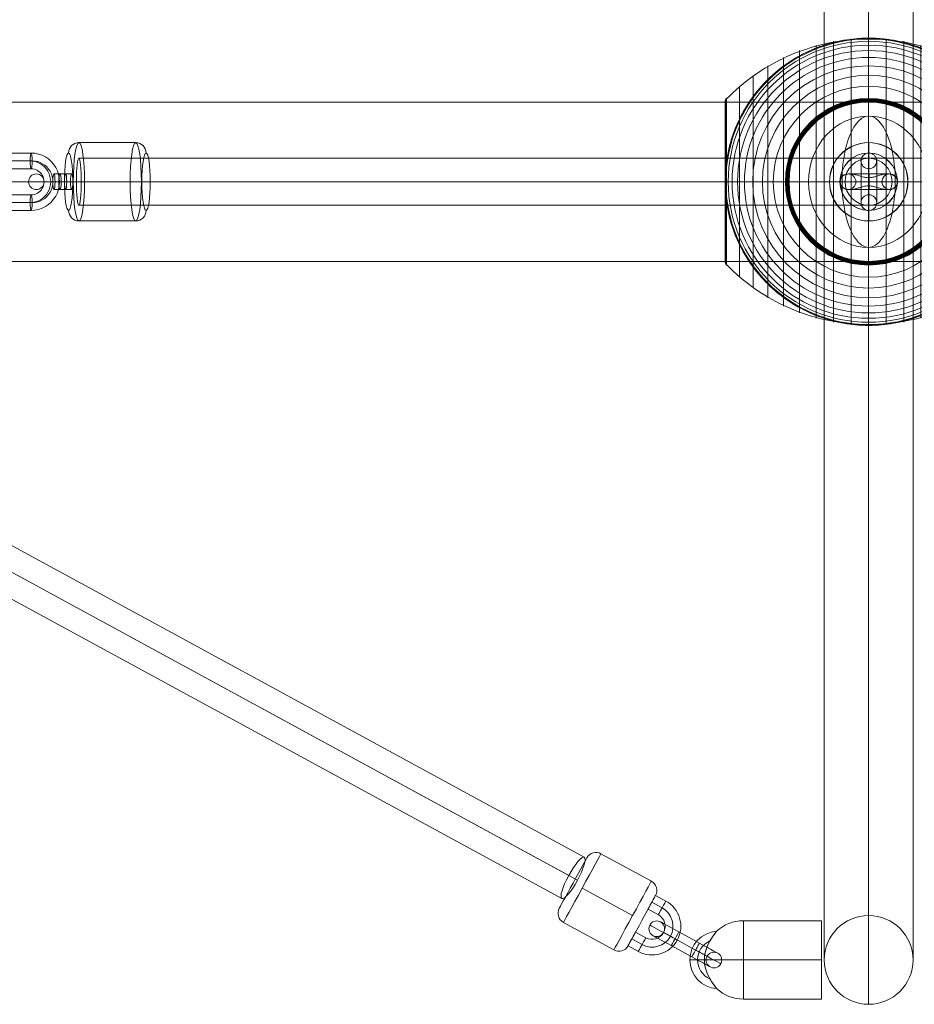
# Model space of a CAD drawing. Units: millimetres. Extents: x -8013 to 13612, y -3150 to 6575.
# Drawn here: x 5939 to 6282, y 4284 to 4661 of the extents above; entities that cross this region are included whole.
import ezdxf

# ---------------------------------------------------------------- set-up
doc = ezdxf.new("R2010")
doc.units = ezdxf.units.MM
doc.header["$MEASUREMENT"] = 0
for name, color, linetype, lineweight in [('Level 8', 7, 'Continuous', 0), ('orbit - Level 25', 253, 'Continuous', 0), ('orbit - Level 26', 253, 'Continuous', 0), ('orbit - Level 27', 253, 'Continuous', 0), ('orbit - Level 28', 7, 'Continuous', 0), ('orbit - Level 30', 7, 'Continuous', 0)]:
    doc.layers.add(name, color=color, linetype=linetype, lineweight=lineweight)

# ---------------------------------------------------------------- blocks, each defined once
blk = doc.blocks.new('From Smart Solid_767')
at = {"layer": 'orbit - Level 26', "color": 253}
for p, q in [((-3.01, 8), (-3.02, 8)), ((-0.01, 11), (-0.02, 11)), ((2.99, 8), (2.98, 8)), ((-0.01, 5), (-0.02, 5)), ((-0.01, -5), (0, -5)), ((-3.01, -8), (-3, -8)), ((-0.01, -11), (0, -11)), ((2.99, -8), (3, -8))]:
    blk.add_line(p, q, dxfattribs=at)
for centre in [(-0.02, 8), (-0.01, 8), (0, -8)]:
    blk.add_ellipse(centre, major_axis=(0.01, -3), ratio=0.999997, dxfattribs=at)
for centre, major_axis in [((-3, 0), (0.01, -8)), ((0, 0), (0.01, -11)), ((3, 0), (0.01, -8)), ((0, 0), (0, -5))]:
    blk.add_ellipse(centre, major_axis=major_axis, ratio=0.002546, start_param=0.000006, end_param=3.141599, dxfattribs=at)
at = {"layer": 'orbit - Level 26', "color": 253, "extrusion": (0, 0, -1)}
for centre in [(-0.01, -8), (0, -8)]:
    blk.add_ellipse(centre, major_axis=(-0.01, 3), ratio=0.999997, dxfattribs=at)
blk = doc.blocks.new('From Smart Solid_768')
at = {"layer": 'orbit - Level 26', "color": 253}
for p, q in [((-8.01, 3), (-7.99, 3)), ((5.01, 0), (4.99, 0)), ((8.01, 3.01), (7.99, 3.01)), ((11.01, 0.01), (10.99, 0.01)), ((-11.01, -0.01), (-10.99, -0.01)), ((-8.01, -3), (-7.99, -3)), ((-5.01, 0), (-4.99, 0)), ((8.01, -2.99), (7.99, -2.99))]:
    blk.add_line(p, q, dxfattribs=at)
at = {"layer": 'orbit - Level 26', "color": 253, "extrusion": (0, 0, -1)}
for centre, major_axis, ratio in [((-8.01, 0), (0.01, -3), 0.999997), ((-7.99, 0), (0.01, -3), 0.999997), ((-7.99, 0), (0.01, -3), 0.999997), ((-0.03, 0), (0, -3), 0.002537)]:
    blk.add_ellipse(centre, major_axis=major_axis, ratio=ratio, dxfattribs=at)
at = {"layer": 'orbit - Level 26', "color": 253}
for centre, major_axis, ratio in [((0.03, 0), (0, -3), 0.002537), ((7.99, 0.01), (0.01, -3), 0.999997), ((7.99, 0.01), (0.01, -3), 0.999997), ((8.01, 0.01), (0.01, -3), 0.999997)]:
    blk.add_ellipse(centre, major_axis=major_axis, ratio=ratio, dxfattribs=at)
blk = doc.blocks.new('From Smart Solid_769')
at = {"layer": 'orbit - Level 26', "color": 253}
for p, q in [((-3.01, 8), (-3.02, 8)), ((-0.01, 11), (-0.02, 11)), ((2.99, 8), (2.98, 8)), ((-0.01, 5), (-0.02, 5)), ((-0.01, -5), (0, -5)), ((-3.01, -8), (-3, -8)), ((-0.01, -11), (0, -11)), ((2.99, -8), (3, -8))]:
    blk.add_line(p, q, dxfattribs=at)
for centre in [(-0.02, 8), (-0.01, 8), (0, -8)]:
    blk.add_ellipse(centre, major_axis=(0.01, -3), ratio=0.999997, dxfattribs=at)
for centre, major_axis in [((-3, 0), (0.01, -8)), ((0, 0), (0.01, -11)), ((3, 0), (0.01, -8)), ((0, 0), (0, -5))]:
    blk.add_ellipse(centre, major_axis=major_axis, ratio=0.002546, start_param=0.000006, end_param=3.141599, dxfattribs=at)
at = {"layer": 'orbit - Level 26', "color": 253, "extrusion": (0, 0, -1)}
for centre in [(-0.01, -8), (0, -8)]:
    blk.add_ellipse(centre, major_axis=(-0.01, 3), ratio=0.999997, dxfattribs=at)
blk = doc.blocks.new('From Smart Solid_770')
at = {"layer": 'orbit - Level 26', "color": 253}
for p, q in [((-8.01, 3), (-7.99, 3)), ((5.01, 0), (4.99, 0)), ((8.01, 3.01), (7.99, 3.01)), ((11.01, 0.01), (10.99, 0.01)), ((-11.01, -0.01), (-10.99, -0.01)), ((-8.01, -3), (-7.99, -3)), ((-5.01, 0), (-4.99, 0)), ((8.01, -2.99), (7.99, -2.99))]:
    blk.add_line(p, q, dxfattribs=at)
at = {"layer": 'orbit - Level 26', "color": 253, "extrusion": (0, 0, -1)}
for centre, major_axis, ratio in [((-8.01, 0), (0.01, -3), 0.999997), ((-7.99, 0), (0.01, -3), 0.999997), ((-7.99, 0), (0.01, -3), 0.999997), ((-0.03, 0), (0, -3), 0.002537)]:
    blk.add_ellipse(centre, major_axis=major_axis, ratio=ratio, dxfattribs=at)
at = {"layer": 'orbit - Level 26', "color": 253}
for centre, major_axis, ratio in [((0.03, 0), (0, -3), 0.002537), ((7.99, 0.01), (0.01, -3), 0.999997), ((7.99, 0.01), (0.01, -3), 0.999997), ((8.01, 0.01), (0.01, -3), 0.999997)]:
    blk.add_ellipse(centre, major_axis=major_axis, ratio=ratio, dxfattribs=at)
blk = doc.blocks.new('From Smart Solid_787')
at = {"layer": 'orbit - Level 28', "color": 12, "linetype": 'Continuous', "lineweight": 13}
for p, q in [((241.22, 141.44), (-249.82, -125.63)), ((247.19, 134.45), (-247.19, -134.45)), ((243.84, 132.62), (-243.84, -132.62)), ((249.82, 125.63), (-241.22, -141.44))]:
    blk.add_line(p, q, dxfattribs=at)
at = {"layer": 'orbit - Level 28', "color": 12, "linetype": 'Continuous', "lineweight": 13, "extrusion": (0, 0, -1)}
blk.add_ellipse((245.52, 133.54), major_axis=(4.3, -7.91), ratio=0.212111, dxfattribs=at)
at = {"layer": 'orbit - Level 28', "color": 12, "linetype": 'Continuous', "lineweight": 13}
blk.add_ellipse((-245.52, -133.54), major_axis=(4.3, -7.91), ratio=0.212364, dxfattribs=at)
blk = doc.blocks.new('From Smart Solid_788')
at = {"layer": 'orbit - Level 28', "color": 12, "linetype": 'Continuous', "lineweight": 13}
for p, q in [((249.82, -125.63), (-241.22, 141.44)), ((247.19, -134.45), (-247.19, 134.45)), ((243.84, -132.62), (-243.84, 132.62)), ((241.22, -141.44), (-249.82, 125.63))]:
    blk.add_line(p, q, dxfattribs=at)
at = {"layer": 'orbit - Level 28', "color": 12, "linetype": 'Continuous', "lineweight": 13, "extrusion": (0, 0, -1)}
blk.add_ellipse((-245.52, 133.54), major_axis=(4.3, 7.91), ratio=0.212364, dxfattribs=at)
at = {"layer": 'orbit - Level 28', "color": 12, "linetype": 'Continuous', "lineweight": 13}
blk.add_ellipse((245.52, -133.54), major_axis=(4.3, 7.91), ratio=0.212111, dxfattribs=at)
blk = doc.blocks.new('From Smart Solid_789')
at = {"layer": 'orbit - Level 26', "color": 253}
for p, q in [((0.43, 11.41), (4.38, 9.25)), ((-1.01, 8.77), (2.94, 6.62)), ((-1.01, 8.77), (2.94, 6.62)), ((-2.44, 6.14), (1.51, 3.98)), ((-3.29, -4.79), (-7.24, -2.64)), ((-4.72, -7.43), (-8.67, -5.27)), ((-4.72, -7.43), (-8.67, -5.27)), ((-6.16, -10.06), (-10.11, -7.9))]:
    blk.add_line(p, q, dxfattribs=at)
at = {"layer": 'orbit - Level 26', "color": 253, "extrusion": (0, 0, -1)}
for radius in [11, 8, 8, 5]:
    blk.add_arc((0.89, -0.41), radius, 118.6317, 298.6317, dxfattribs=at)
for centre, major_axis, ratio in [((-1.01, 8.77), (-1.44, -2.63), 0.000138), ((2.94, 6.62), (-1.44, -2.63), 0.000138), ((6.13, -4.24), (2.63, -1.44), 0.000024)]:
    blk.add_ellipse(centre, major_axis=major_axis, ratio=ratio, dxfattribs=at)
at = {"layer": 'orbit - Level 26', "color": 253}
for centre in [(2.94, 6.62), (-8.67, -5.27), (-4.72, -7.43)]:
    blk.add_ellipse(centre, major_axis=(1.44, 2.63), ratio=0.000138, dxfattribs=at)
blk = doc.blocks.new('From Smart Solid_790')
at = {"layer": 'orbit - Level 26', "color": 253}
for p, q in [((-2.51, 4.79), (5.39, 0.48)), ((5.39, 0.48), (-2.51, 4.79)), ((-3.95, 2.16), (3.95, -2.16)), ((-3.95, 2.16), (3.95, -2.16)), ((3.95, -2.16), (-3.95, 2.16)), ((3.95, -2.16), (-3.95, 2.16)), ((-5.39, -0.48), (2.51, -4.79)), ((2.51, -4.79), (-5.39, -0.48))]:
    blk.add_line(p, q, dxfattribs=at)
blk.add_arc((-10.97, 5.99), 3, 0, 360, dxfattribs=at)
at = {"layer": 'orbit - Level 26', "color": 253, "extrusion": (0, 0, -1)}
blk.add_arc((-10.97, -5.99), 3, 0, 360, dxfattribs=at)
for centre, major_axis, start_param, end_param in [((-2.51, 4.79), (7.02, -3.83), 1.570926, 4.712518), ((-3.95, 2.16), (9.65, -5.27), 1.570926, 4.712518), ((-3.95, 2.16), (4.39, -2.4), 1.570926, 4.712518), ((-5.39, -0.48), (7.02, -3.83), 1.570926, 4.712518), ((5.39, 0.48), (7.02, -3.83), 4.712518, 7.854111), ((3.95, -2.16), (9.65, -5.27), 4.712518, 7.854111), ((3.95, -2.16), (4.39, -2.4), 4.712518, 7.854111), ((2.51, -4.79), (7.02, -3.83), 4.712518, 7.854111)]:
    blk.add_ellipse(centre, major_axis=major_axis, ratio=0.000033, start_param=start_param, end_param=end_param, dxfattribs=at)
for centre in [(-3.95, 2.16), (3.95, -2.16), (3.95, -2.16)]:
    blk.add_ellipse(centre, major_axis=(1.44, 2.63), ratio=0.000129, dxfattribs=at)
at = {"layer": 'orbit - Level 26', "color": 253}
for centre in [(-3.95, 2.16), (-3.95, 2.16), (3.95, -2.16)]:
    blk.add_ellipse(centre, major_axis=(1.44, 2.63), ratio=0.000129, dxfattribs=at)
blk = doc.blocks.new('From Smart Solid_794')
at = {"layer": 'orbit - Level 27', "color": 12, "linetype": 'Continuous', "lineweight": 13}
blk.add_arc((0, 0), 9, 0, 360, dxfattribs=at)
blk.add_arc((0, 0), 9, 0, 360, dxfattribs=at)
for p in [(0, 9), (-9, 0), (9, 0), (0, -9)]:
    blk.add_point(p, dxfattribs=at)
blk = doc.blocks.new('From Smart Solid_795')
at = {"layer": 'orbit - Level 25', "color": 156, "lineweight": 13}
for p, q in [((-1400, 30.5), (1400, 30.5)), ((-1400, 0), (1400, 0)), ((-1400, 0), (1400, 0)), ((-1400, -30.5), (1400, -30.5))]:
    blk.add_line(p, q, dxfattribs=at)
blk = doc.blocks.new('From Smart Solid_796')
at = {"layer": 'orbit - Level 26', "color": 253, "linetype": 'Continuous', "lineweight": 13}
for p, q in [((0.87, 0), (5.32, 0)), ((1.31, 3), (5.76, 3)), ((1.75, 0), (6.2, 0)), ((7.65, 0), (3.2, 0)), ((8.09, 3), (3.64, 3)), ((8.53, 0), (4.07, 0)), ((1.31, -3), (5.76, -3)), ((8.09, -3), (3.64, -3))]:
    blk.add_line(p, q, dxfattribs=at)
for centre, ratio in [((-5.44, 0), 0.989348), ((3.64, 0), 0.145569), ((8.09, 0), 0.145569)]:
    blk.add_ellipse(centre, major_axis=(0, 3), ratio=ratio, dxfattribs=at)
at = {"layer": 'orbit - Level 26', "color": 253, "linetype": 'Continuous', "lineweight": 13, "extrusion": (0, 0, -1)}
for centre in [(1.31, 0), (3.64, 0), (5.76, 0)]:
    blk.add_ellipse(centre, major_axis=(0, 3), ratio=0.145569, dxfattribs=at)
blk = doc.blocks.new('From Smart Solid_798')
at = {"layer": 'orbit - Level 26', "color": 253, "linetype": 'Continuous', "lineweight": 13}
for p, q in [((4.02, 8), (-4.89, 8)), ((4.45, 11), (-4.45, 11)), ((4.89, 8), (-4.02, 8)), ((4.45, 5), (-4.45, 5)), ((-15.37, 0), (-9.37, 0)), ((15.37, 0), (9.37, 0)), ((-4.45, -5), (4.45, -5)), ((-4.89, -8), (4.02, -8)), ((-4.45, -11), (4.45, -11)), ((-4.02, -8), (4.89, -8))]:
    blk.add_line(p, q, dxfattribs=at)
for centre, major_axis, start_param, end_param in [((-4.45, 0), (0, -11), 3.141592, 6.283185), ((-4.89, 0), (0, -8), 3.141592, 6.283185), ((-4.02, 0), (0, -8), 3.141592, 6.283185), ((4.02, 0), (0, -8), 6.283185, 9.424778), ((4.45, 0), (0, -11), 6.283185, 9.424778), ((4.89, 0), (0, -8), 6.283185, 9.424778), ((-4.45, 0), (0, -5), 3.141592, 6.283185), ((4.45, 0), (0, -5), 6.283185, 9.424778)]:
    blk.add_ellipse(centre, major_axis=major_axis, ratio=0.989348, start_param=start_param, end_param=end_param, dxfattribs=at)
for centre in [(-4.45, 8), (-4.45, 8), (4.45, 8)]:
    blk.add_ellipse(centre, major_axis=(0, -3), ratio=0.145569, dxfattribs=at)
at = {"layer": 'orbit - Level 26', "color": 253, "linetype": 'Continuous', "lineweight": 13, "extrusion": (0, 0, -1)}
for centre in [(-4.45, -8), (4.45, -8), (4.45, -8)]:
    blk.add_ellipse(centre, major_axis=(0, 3), ratio=0.145569, dxfattribs=at)
blk = doc.blocks.new('From Smart Solid_815')
at = {"layer": 'orbit - Level 30', "color": 12, "linetype": 'Continuous', "lineweight": 13}
for p, q in [((-495.81, 9), (496.74, 9)), ((-496.74, 0), (496.74, 0)), ((-494.87, 0), (496.74, 0)), ((-495.81, -9), (496.74, -9))]:
    blk.add_line(p, q, dxfattribs=at)
at = {"layer": 'orbit - Level 30', "color": 12, "linetype": 'Continuous', "lineweight": 13, "extrusion": (0, 0, -1)}
blk.add_ellipse((-495.81, 0), major_axis=(0, -9), ratio=0.103941, dxfattribs=at)
blk = doc.blocks.new('From Smart Solid_866')
at = {"layer": 'orbit - Level 25', "color": 156, "lineweight": 13}
for p, q in [((0, -315), (0, 315)), ((-17, -298), (-17, 298)), ((17, -298), (17, 298)), ((0, -281), (0, 281)), ((-17, 0), (17, 0)), ((17, 0), (-17, 0))]:
    blk.add_line(p, q, dxfattribs=at)
blk.add_arc((0, -298), 17, 0, 360, dxfattribs=at)
blk = doc.blocks.new('From Smart Solid_892')
at = {"layer": 'orbit - Level 26', "color": 253}
for p, q in [((0, 15), (0, 1.55)), ((-10.97, 0), (-15, 0)), ((10.97, 0), (-10.98, 0)), ((7.28, 3), (-7.28, 3)), ((0, 3), (0, -3)), ((15, 0), (10.95, 0)), ((7.27, -3), (-7.28, -3)), ((0, -1.54), (0, -15))]:
    blk.add_line(p, q, dxfattribs=at)
blk.add_arc((0, 0), 15, 0, 360, dxfattribs=at)
at = {"layer": 'orbit - Level 26', "color": 253, "extrusion": (0, 0, -1)}
blk.add_arc((0, 0), 15, 0, 360, dxfattribs=at)
at = {"layer": 'orbit - Level 26', "color": 253}
blk.add_open_spline([(10.14, 2.01), (10.5, 1.64), (10.79, 1.16), (11.03, 0.05), (10.98, -0.56), (10.33, -2.11), (9.42, -2.67), (6.56, -3.31), (4.49, -2.52), (1.22, -1.61), (0.05, -1.44), (-2.19, -1.81), (-3.27, -2.21), (-5.34, -2.79), (-6.37, -3.01), (-8.37, -2.99), (-9.36, -2.75), (-10.47, -1.69), (-10.77, -1.21), (-11.03, -0.11), (-10.98, 0.52), (-10.37, 2.07), (-9.44, 2.65), (-6.6, 3.31), (-4.49, 2.52), (-1.22, 1.61), (-0.04, 1.44), (2.23, 1.82), (3.3, 2.22), (5.4, 2.8), (6.43, 3.02), (8.43, 2.98), (9.41, 2.73), (10.14, 2.01)], degree=3, knots=[0, 0, 0, 0, 0.03125, 0.03125, 0.0625, 0.0625, 0.125, 0.125, 0.25, 0.25, 0.3125, 0.3125, 0.375, 0.375, 0.4375, 0.4375, 0.5, 0.5, 0.53125, 0.53125, 0.5625, 0.5625, 0.625, 0.625, 0.75, 0.75, 0.8125, 0.8125, 0.875, 0.875, 0.9375, 0.9375, 1, 1, 1, 1], dxfattribs=at)
for p in [(0, 15), (-15, 0), (15, 0), (0, -15)]:
    blk.add_point(p, dxfattribs=at)
blk = doc.blocks.new('From Smart Solid_895')
at = {"layer": 'orbit - Level 26', "color": 253}
for p, q in [((0, 1.54), (0, 15)), ((-10.97, 0), (-15, 0)), ((10.97, 0), (-10.98, 0)), ((7.27, 3), (-7.28, 3)), ((0, -3), (0, 3)), ((15, 0), (10.95, 0)), ((7.28, -3), (-7.28, -3)), ((0, -15), (0, -1.55))]:
    blk.add_line(p, q, dxfattribs=at)
at = {"layer": 'orbit - Level 26', "color": 253, "extrusion": (0, 0, -1)}
blk.add_arc((0, 0), 15, 0, 360, dxfattribs=at)
at = {"layer": 'orbit - Level 26', "color": 253}
blk.add_arc((0, 0), 15, 0, 360, dxfattribs=at)
blk.add_open_spline([(10.14, -2.01), (10.5, -1.64), (10.79, -1.16), (11.03, -0.05), (10.98, 0.56), (10.33, 2.11), (9.42, 2.67), (6.56, 3.31), (4.49, 2.52), (1.22, 1.61), (0.05, 1.44), (-2.19, 1.81), (-3.27, 2.21), (-5.34, 2.79), (-6.37, 3.01), (-8.37, 2.99), (-9.36, 2.75), (-10.47, 1.7), (-10.77, 1.21), (-11.03, 0.11), (-10.98, -0.51), (-10.37, -2.07), (-9.44, -2.65), (-6.6, -3.31), (-4.49, -2.52), (-1.22, -1.61), (-0.04, -1.44), (2.23, -1.82), (3.3, -2.22), (5.4, -2.8), (6.43, -3.02), (8.43, -2.98), (9.41, -2.73), (10.14, -2.01)], degree=3, knots=[0, 0, 0, 0, 0.03125, 0.03125, 0.0625, 0.0625, 0.125, 0.125, 0.25, 0.25, 0.3125, 0.3125, 0.375, 0.375, 0.4375, 0.4375, 0.5, 0.5, 0.53125, 0.53125, 0.5625, 0.5625, 0.625, 0.625, 0.75, 0.75, 0.8125, 0.8125, 0.875, 0.875, 0.9375, 0.9375, 1, 1, 1, 1], dxfattribs=at)
for p in [(0, 15), (-15, 0), (15, 0), (0, -15)]:
    blk.add_point(p, dxfattribs=at)
blk = doc.blocks.new('From Smart Solid_897')
at = {"layer": 'orbit - Level 26', "color": 253}
for p, q in [((-4.75, -15), (-4.75, 15)), ((25.25, 15), (-4.75, 15)), ((25.25, -15), (25.25, 15)), ((-25.25, 0), (-19.63, 0)), ((-19.67, 0), (-4.75, 0)), ((-4.75, 0), (-19.67, 0)), ((25.25, 0), (-4.75, 0)), ((25.25, 0), (-4.75, 0)), ((25.25, -15), (-4.75, -15))]:
    blk.add_line(p, q, dxfattribs=at)
for centre, radius, start, end in [((-4.75, 0), 15, 90, 133.1108), ((-14.25, 0), 11, 93.912, 266.1776), ((-14.25, 0), 8, 114.5513, 245.5902), ((-14.25, 0), 8, 114.609, 245.5521)]:
    blk.add_arc(centre, radius, start, end, dxfattribs=at)
at = {"layer": 'orbit - Level 26', "color": 253, "extrusion": (0, 0, -1)}
blk.add_arc((4.75, 0), 15, 270, 313.0219, dxfattribs=at)
at = {"layer": 'orbit - Level 26', "color": 253}
blk.add_open_spline([(-15.62, 10.14), (-15.35, 10.51), (-15.12, 10.79), (-14.93, 11.03), (-14.97, 10.98), (-15.48, 10.33), (-16.17, 9.42), (-18.03, 6.56), (-19.03, 4.49), (-19.66, 1.22), (-19.72, 0.05), (-19.52, -2.19), (-19.27, -3.27), (-18.53, -5.34), (-18.04, -6.37), (-16.89, -8.37), (-16.2, -9.36), (-15.38, -10.47), (-15.14, -10.77), (-14.93, -11.03), (-14.97, -10.98), (-15.45, -10.37), (-16.16, -9.44), (-18.01, -6.6), (-19.03, -4.49), (-19.66, -1.22), (-19.73, -0.04), (-19.52, 2.23), (-19.26, 3.3), (-18.51, 5.4), (-18.01, 6.43), (-16.85, 8.43), (-16.17, 9.41), (-15.62, 10.14)], degree=3, knots=[0, 0, 0, 0, 0.03125, 0.03125, 0.0625, 0.0625, 0.125, 0.125, 0.25, 0.25, 0.3125, 0.3125, 0.375, 0.375, 0.4375, 0.4375, 0.5, 0.5, 0.53125, 0.53125, 0.5625, 0.5625, 0.625, 0.625, 0.75, 0.75, 0.8125, 0.8125, 0.875, 0.875, 0.9375, 0.9375, 1, 1, 1, 1], dxfattribs=at)
blk = doc.blocks.new('From Smart Solid_898')
at = {"layer": 'orbit - Level 26', "color": 253}
for p, q in [((-0.04, 15), (0.02, 15)), ((14.97, 0.01), (15.03, 0.01)), ((-15.03, -0.01), (-14.97, -0.01)), ((-0.02, -15), (0.04, -15))]:
    blk.add_line(p, q, dxfattribs=at)
at = {"layer": 'orbit - Level 26', "color": 253, "extrusion": (0, 0, -1)}
for centre, major_axis in [((-0.03, 0), (0.05, -15)), ((0.04, 0), (-0.03, 11))]:
    blk.add_ellipse(centre, major_axis=major_axis, ratio=0.999997, dxfattribs=at)
at = {"layer": 'orbit - Level 26', "color": 253}
for centre, major_axis in [((0.03, 0), (-0.05, 15)), ((-0.04, 0), (0.03, -11))]:
    blk.add_ellipse(centre, major_axis=major_axis, ratio=0.999997, dxfattribs=at)
for centre, start_param, end_param in [((-0.03, 11), 3.141599, 4.712395), ((0.03, -11), 0.000006, 1.570803)]:
    blk.add_ellipse(centre, major_axis=(0, -4), ratio=0.002537, start_param=start_param, end_param=end_param, dxfattribs=at)
at = {"layer": 'orbit - Level 26', "color": 253, "extrusion": (0, 0, -1)}
for centre, start_param, end_param in [((0.02, 11), 3.141586, 4.712383), ((-0.02, -11), 6.283179, 7.853975)]:
    blk.add_ellipse(centre, major_axis=(0, -4), ratio=0.002537, start_param=start_param, end_param=end_param, dxfattribs=at)
blk = doc.blocks.new('From Smart Solid_899')
at = {"layer": 'orbit - Level 26', "color": 253}
for p, q in [((-0.04, 15), (0.02, 15)), ((14.97, 0.01), (15.03, 0.01)), ((-15.03, -0.01), (-14.97, -0.01)), ((-0.02, -15), (0.04, -15))]:
    blk.add_line(p, q, dxfattribs=at)
at = {"layer": 'orbit - Level 26', "color": 253, "extrusion": (0, 0, -1)}
for centre, major_axis in [((-0.03, 0), (0.05, -15)), ((0.04, 0), (-0.03, 11))]:
    blk.add_ellipse(centre, major_axis=major_axis, ratio=0.999997, dxfattribs=at)
at = {"layer": 'orbit - Level 26', "color": 253}
for centre, major_axis in [((0.03, 0), (-0.05, 15)), ((-0.04, 0), (0.03, -11))]:
    blk.add_ellipse(centre, major_axis=major_axis, ratio=0.999997, dxfattribs=at)
for centre, start_param, end_param in [((-0.03, 11), 3.141599, 4.712395), ((0.03, -11), 0.000006, 1.570803)]:
    blk.add_ellipse(centre, major_axis=(0, -4), ratio=0.002537, start_param=start_param, end_param=end_param, dxfattribs=at)
at = {"layer": 'orbit - Level 26', "color": 253, "extrusion": (0, 0, -1)}
for centre, start_param, end_param in [((0.02, 11), 3.141586, 4.712383), ((-0.02, -11), 6.283179, 7.853975)]:
    blk.add_ellipse(centre, major_axis=(0, -4), ratio=0.002537, start_param=start_param, end_param=end_param, dxfattribs=at)
blk = doc.blocks.new('From Smart Solid_906')
at = {"layer": 'orbit - Level 26', "color": 253}
for p, q in [((-2.47, 18.44), (16.84, 7.89)), ((-9.66, 5.27), (9.65, -5.27)), ((-9.65, 5.27), (9.66, -5.27)), ((-16.84, -7.89), (2.47, -18.44))]:
    blk.add_line(p, q, dxfattribs=at)
for centre, start, end in [((-4.38, 14.93), 61.3683, 151.3683), ((4.38, -14.93), 241.3683, 331.3683)]:
    blk.add_arc(centre, 4, start, end, dxfattribs=at)
at = {"layer": 'orbit - Level 26', "color": 253, "extrusion": (0, 0, -1)}
for centre, start, end in [((-14.93, 4.38), 118.6317, 208.6317), ((14.93, -4.38), 298.6317, 28.6317)]:
    blk.add_arc(centre, 4, start, end, dxfattribs=at)
at = {"layer": 'orbit - Level 26', "color": 253}
for centre, major_axis in [((-13.17, 7.19), (5.27, 9.65)), ((9.65, -5.27), (-7.19, -13.17))]:
    blk.add_ellipse(centre, major_axis=major_axis, ratio=0.00013, dxfattribs=at)
at = {"layer": 'orbit - Level 26', "color": 253, "extrusion": (0, 0, -1)}
for centre, major_axis in [((-9.66, 5.27), (7.19, 13.17)), ((13.17, -7.19), (-5.27, -9.65))]:
    blk.add_ellipse(centre, major_axis=major_axis, ratio=0.00013, dxfattribs=at)
blk = doc.blocks.new('From Smart Solid_908')
at = {"layer": 'orbit - Level 26', "color": 253, "linetype": 'Continuous', "lineweight": 13}
for p, q in [((10.88, 15), (-10.88, 15)), ((13.07, 0), (-8.7, 0)), ((8.7, 0), (-13.07, 0)), ((10.88, -15), (-10.88, -15))]:
    blk.add_line(p, q, dxfattribs=at)
for centre, major_axis, ratio, start_param, end_param in [((-10.88, 11), (0, 4), 0.989348, 6.283013, 7.853809), ((-9.28, 0), (4, 0), 0.000025, 1.424708, 2.995504), ((9.28, 0), (4, 0), 0.000025, 4.566301, 6.137097), ((10.88, -11), (0, 4), 0.989348, 3.14142, 4.712217)]:
    blk.add_ellipse(centre, major_axis=major_axis, ratio=ratio, start_param=start_param, end_param=end_param, dxfattribs=at)
at = {"layer": 'orbit - Level 26', "color": 253, "linetype": 'Continuous', "lineweight": 13, "extrusion": (0, 0, -1)}
for centre, major_axis in [((-10.88, 0), (0, 15)), ((14.84, 0), (0, -11))]:
    blk.add_ellipse(centre, major_axis=major_axis, ratio=0.145569, dxfattribs=at)
at = {"layer": 'orbit - Level 26', "color": 253, "linetype": 'Continuous', "lineweight": 13}
for centre, major_axis in [((10.88, 0), (0, 15)), ((-14.84, 0), (0, -11))]:
    blk.add_ellipse(centre, major_axis=major_axis, ratio=0.145569, dxfattribs=at)
at = {"layer": 'orbit - Level 26', "color": 253, "linetype": 'Continuous', "lineweight": 13, "extrusion": (0, 0, -1)}
for centre, major_axis, ratio, start_param, end_param in [((10.88, 11), (0, -4), 0.989348, 3.141765, 4.712561), ((-12.48, 0), (-4, 0), 0.000025, 4.858477, 6.429274), ((12.48, 0), (-4, 0), 0.000025, 1.716885, 3.287681), ((-10.88, -11), (0, -4), 0.989348, 0.000172, 1.570969)]:
    blk.add_ellipse(centre, major_axis=major_axis, ratio=ratio, start_param=start_param, end_param=end_param, dxfattribs=at)
blk = doc.blocks.new('From Smart Solid_912')
at = {"layer": 'orbit - Level 30', "color": 12, "linetype": 'Continuous', "lineweight": 13}
blk.add_arc((0, 0), 9, 0, 360, dxfattribs=at)
blk.add_arc((0, 0), 9, 0, 360, dxfattribs=at)
for p in [(0, 9), (-9, 0), (9, 0), (0, -9)]:
    blk.add_point(p, dxfattribs=at)
blk = doc.blocks.new('From Smart Solid_913')
at = {"layer": 'orbit - Level 26', "color": 253, "linetype": 'Continuous', "lineweight": 13}
for p, q in [((10.19, 0), (-25.16, 0)), ((-10.19, 0), (25.16, 0))]:
    blk.add_line(p, q, dxfattribs=at)
blk.add_ellipse((0, 0), major_axis=(0, 25.16), ratio=0.914321, dxfattribs=at)
at = {"layer": 'orbit - Level 26', "color": 253, "linetype": 'Continuous', "lineweight": 13, "extrusion": (0, 0, -1)}
blk.add_ellipse((0, 0), major_axis=(0, 25.16), ratio=0.40499, start_param=4.712389, end_param=7.853982, dxfattribs=at)
at = {"layer": 'orbit - Level 26', "color": 253, "linetype": 'Continuous', "lineweight": 13}
blk.add_ellipse((0, 0), major_axis=(0, -25.16), ratio=0.40499, start_param=4.712389, end_param=7.853982, dxfattribs=at)
blk = doc.blocks.new('From Smart Solid_915')
at = {"layer": 'orbit - Level 26', "color": 7, "lineweight": 13}
for p, q in [((-13.45, 53.79), (-13.45, -53.79)), ((-6.75, 54.69), (-6.75, -54.69)), ((0, 55), (0, -55)), ((6.75, 54.69), (6.75, -54.69)), ((13.45, 53.79), (13.45, -53.79)), ((-26.44, 50.22), (-26.44, -50.22)), ((-20.04, 52.3), (-20.04, -52.3)), ((20.04, 52.3), (20.04, -52.3)), ((26.44, 50.22), (26.44, -50.22)), ((-32.65, 47.58), (-32.65, -47.58)), ((32.65, 47.58), (32.65, -47.58)), ((-38.61, 44.4), (-38.61, -44.4)), ((38.61, 44.4), (38.61, -44.4)), ((-44.24, 40.72), (-44.24, -40.72)), ((44.24, 40.72), (44.24, -40.72)), ((-49.52, 36.54), (-49.52, -36.54)), ((49.52, 36.54), (49.52, -36.54)), ((-55, 30.57), (-55, -30.57)), ((-55, 30.57), (-55, 0)), ((-55, 30.56), (-55, 0)), ((-55, 30.55), (-55, 0)), ((-55, 30.54), (-55, 0)), ((-55, 30.53), (-55, -30.53)), ((-55, 30.52), (-55, -30.52)), ((-55, 30.51), (-55, -30.51)), ((-55, 30.5), (-55, -30.5)), ((-55, 30.5), (-55, -30.5)), ((-54.98, 30.74), (-54.98, 0)), ((-54.96, 30.9), (-54.96, 0)), ((-54.92, 31.07), (-54.92, 0)), ((-54.86, 31.22), (-54.86, 0)), ((-54.8, 31.37), (-54.8, 0)), ((-54.72, 31.52), (-54.72, 0)), ((-54.63, 31.66), (-54.63, 0)), ((-54.53, 31.79), (-54.53, 0)), ((-54.41, 31.91), (-54.41, -31.91)), ((54.41, 31.91), (54.41, -31.91)), ((54.53, 31.78), (54.53, 0)), ((54.64, 31.64), (54.64, 0)), ((54.73, 31.5), (54.73, 0)), ((54.81, 31.34), (54.81, 0)), ((54.88, 31.18), (54.88, 0)), ((54.93, 31.02), (54.93, 0)), ((54.97, 30.84), (54.97, 0)), ((54.99, 30.67), (54.99, 0)), ((55, 30.5), (55, -30.5)), ((-55, 0), (-55, -30.54)), ((-55, 0), (-55, -30.55)), ((-55, 0), (-55, -30.56)), ((-55, 0), (-55, -30.57)), ((-54.98, 0), (-54.98, -30.74)), ((-54.96, 0), (-54.96, -30.9)), ((-54.92, 0), (-54.92, -31.07)), ((-54.86, 0), (-54.86, -31.22)), ((-54.8, 0), (-54.8, -31.37)), ((-54.72, 0), (-54.72, -31.52)), ((-54.63, 0), (-54.63, -31.66)), ((-54.53, 0), (-54.53, -31.79)), ((54.53, 0), (54.53, -31.78)), ((54.64, 0), (54.64, -31.64)), ((54.73, 0), (54.73, -31.5)), ((54.81, 0), (54.81, -31.34)), ((54.88, 0), (54.88, -31.18)), ((54.93, 0), (54.93, -31.02)), ((54.97, 0), (54.97, -30.84)), ((54.99, 0), (54.99, -30.67))]:
    blk.add_line(p, q, dxfattribs=at)
at = {"layer": 'orbit - Level 26', "color": 7, "lineweight": 13, "extrusion": (0, 0, -1)}
for radius, start, end in [(54.7, 0, 360), (53.8, 0, 360), (55, 89.3623, 90.6377), (52.3, 0, 360), (50.22, 0, 360), (47.59, 0, 360), (44.42, 0, 360), (40.72, 0, 360), (36.54, 0, 360), (31.91, 0, 360), (31.78, 0, 360), (31.64, 0, 360), (31.5, 0, 360), (31.34, 0, 360), (31.18, 0, 360), (31.02, 0, 360), (30.85, 0, 360), (30.67, 0, 360), (30.5, 0, 360), (55, 191.78, 348.22), (55, 269.3623, 270.6377)]:
    blk.add_arc((0, 0), radius, start, end, dxfattribs=at)
at = {"layer": 'orbit - Level 26', "color": 7, "lineweight": 13}
blk.add_arc((0, 0), 55, 11.78, 168.22, dxfattribs=at)
for points, knots in [([(0, 54.67), (-7.01, 54.67), (-14.08, 53.68), (-20.82, 51.77), (-28.96, 49.45), (-36.81, 45.71), (-43.72, 40.84), (-47.56, 38.14), (-51.15, 35.08), (-54.41, 31.72)], [0, 0, 0, 0, 0.346668, 0.346668, 0.346668, 0.767353, 0.767353, 0.767353, 1, 1, 1, 1]), ([(-53.84, 11.23), (-53.5, 12.88), (-53.08, 14.49), (-52.12, 17.65), (-51.57, 19.19), (-50.34, 22.21), (-49.67, 23.68), (-48.56, 25.84), (-48.17, 26.56), (-47.37, 27.96), (-46.95, 28.66), (-45.67, 30.69), (-44.76, 32), (-42.85, 34.51), (-41.85, 35.72), (-40.28, 37.46), (-39.74, 38.02), (-38.65, 39.14), (-38.09, 39.68), (-36.38, 41.28), (-35.2, 42.29), (-32.78, 44.19), (-31.54, 45.08), (-29, 46.75), (-27.7, 47.54), (-25.7, 48.63), (-25.03, 48.98), (-24, 49.49), (-23.66, 49.65), (-22.97, 49.97), (-22.62, 50.13), (-20.88, 50.9), (-19.48, 51.46), (-15.23, 52.93), (-12.35, 53.68), (-7.95, 54.44), (-6.47, 54.64), (-4.23, 54.84), (-3.48, 54.89), (-2.35, 54.95), (-1.98, 54.96), (-1.42, 54.98), (-1.24, 54.98), (-0.97, 54.99), (-0.88, 54.99), (-0.75, 54.99), (-0.71, 54.99), (-0.66, 54.99), (-0.64, 54.99), (-0.62, 54.99), (-0.61, 54.99), (-0.61, 54.99)], [0, 0, 0, 0, 0.0625, 0.0625, 0.125, 0.125, 0.1875, 0.1875, 0.21875, 0.21875, 0.25, 0.25, 0.3125, 0.3125, 0.375, 0.375, 0.40625, 0.40625, 0.4375, 0.4375, 0.5, 0.5, 0.5625, 0.5625, 0.625, 0.625, 0.65625, 0.65625, 0.671875, 0.671875, 0.6875, 0.6875, 0.75, 0.75, 0.875, 0.875, 0.9375, 0.9375, 0.96875, 0.96875, 0.984375, 0.984375, 0.992188, 0.992188, 0.996094, 0.996094, 0.998047, 0.998047, 0.999023, 0.999023, 1, 1, 1, 1]), ([(0, 55), (0, 55), (0, 54.74), (0, 54.23), (0, 53.03), (0, 50.37), (0, 46.46), (0, 42.72), (0, 37.74), (0, 31.91)], [0, 0, 0, 0, 0.177007, 0.177007, 0.177007, 0.597389, 0.597389, 0.597389, 1, 1, 1, 1]), ([(54.41, 31.72), (51.15, 35.08), (47.56, 38.14), (43.72, 40.84), (36.81, 45.71), (28.96, 49.45), (20.82, 51.77), (14.08, 53.68), (7.01, 54.67), (0, 54.67)], [0, 0, 0, 0, 0.232647, 0.232647, 0.232647, 0.653332, 0.653332, 0.653332, 1, 1, 1, 1]), ([(0.61, 54.99), (0.61, 54.99), (0.62, 54.99), (0.64, 54.99), (0.66, 54.99), (0.71, 54.99), (0.75, 54.99), (0.88, 54.99), (0.97, 54.99), (1.24, 54.98), (1.42, 54.98), (1.98, 54.96), (2.35, 54.95), (3.48, 54.89), (4.23, 54.84), (5.72, 54.7), (6.47, 54.62), (7.96, 54.42), (8.7, 54.31), (12.38, 53.67), (15.27, 52.92), (19.52, 51.44), (20.92, 50.89), (23, 49.96), (23.69, 49.64), (25.06, 48.96), (25.73, 48.61), (27.73, 47.52), (29.04, 46.73), (31.58, 45.06), (32.81, 44.16), (35.23, 42.27), (36.4, 41.26), (38.11, 39.66), (38.67, 39.12), (39.76, 38), (40.3, 37.44), (42.91, 34.54), (44.81, 32.05), (47.35, 28.03), (48.14, 26.64), (49.25, 24.48), (49.61, 23.75), (50.13, 22.64), (50.29, 22.26), (50.62, 21.51), (50.78, 21.13), (51.56, 19.22), (52.11, 17.67), (53.08, 14.5), (53.5, 12.88), (53.84, 11.23)], [0, 0, 0, 0, 0.000977, 0.000977, 0.001953, 0.001953, 0.003906, 0.003906, 0.007813, 0.007813, 0.015625, 0.015625, 0.03125, 0.03125, 0.0625, 0.0625, 0.09375, 0.09375, 0.125, 0.125, 0.25, 0.25, 0.3125, 0.3125, 0.34375, 0.34375, 0.375, 0.375, 0.4375, 0.4375, 0.5, 0.5, 0.5625, 0.5625, 0.59375, 0.59375, 0.625, 0.625, 0.75, 0.75, 0.8125, 0.8125, 0.84375, 0.84375, 0.859375, 0.859375, 0.875, 0.875, 0.9375, 0.9375, 1, 1, 1, 1]), ([(-54.41, 31.91), (-54.51, 31.82), (-54.59, 31.71), (-54.66, 31.6), (-54.79, 31.42), (-54.88, 31.21), (-54.94, 30.99), (-54.97, 30.85), (-54.99, 30.71), (-55, 30.57)], [0, 0, 0, 0, 0.266126, 0.266126, 0.266126, 0.718955, 0.718955, 0.718955, 1, 1, 1, 1]), ([(0, 31.91), (0, 31.77), (0, 31.6), (0, 31.42), (0, 31.22), (0, 31), (0, 30.78), (0, 30.69), (0, 30.59), (0, 30.5)], [0, 0, 0, 0, 0.392469, 0.392469, 0.392469, 0.823101, 0.823101, 0.823101, 1, 1, 1, 1]), ([(55, 30.5), (55, 30.52), (55, 30.55), (55, 30.57), (54.99, 30.71), (54.97, 30.85), (54.94, 30.99), (54.88, 31.21), (54.79, 31.42), (54.66, 31.6), (54.59, 31.71), (54.51, 31.82), (54.41, 31.91)], [0, 0, 0, 0, 0.049733, 0.049733, 0.049733, 0.316801, 0.316801, 0.316801, 0.747109, 0.747109, 0.747109, 1, 1, 1, 1]), ([(-54.41, 7.99), (-54.51, 7.35), (-54.59, 6.71), (-54.73, 5.42), (-54.79, 4.78), (-54.89, 3.49), (-54.93, 2.84), (-54.97, 1.87), (-54.98, 1.55), (-54.99, 1.07), (-54.99, 0.91), (-55, 0.59), (-55, 0.43), (-55, 0.27)], [0, 0, 0, 0, 0.25, 0.25, 0.5, 0.5, 0.75, 0.75, 0.875, 0.875, 0.9375, 0.9375, 1, 1, 1, 1]), ([(54.41, -7.99), (54.51, -7.33), (54.6, -6.66), (54.74, -5.33), (54.8, -4.66), (54.9, -3.31), (54.94, -2.64), (54.97, -1.64), (54.98, -1.31), (54.99, -0.81), (54.99, -0.64), (55, -0.31), (55, -0.14), (55, 0.11), (55, 0.19), (55, 0.36), (55, 0.44), (54.99, 0.69), (54.99, 0.85), (54.98, 1.35), (54.97, 1.68), (54.94, 2.68), (54.9, 3.34), (54.8, 4.68), (54.74, 5.34), (54.59, 6.67), (54.51, 7.33), (54.41, 7.99)], [0, 0, 0, 0, 0.125, 0.125, 0.25, 0.25, 0.375, 0.375, 0.4375, 0.4375, 0.46875, 0.46875, 0.5, 0.5, 0.515625, 0.515625, 0.53125, 0.53125, 0.5625, 0.5625, 0.625, 0.625, 0.75, 0.75, 0.875, 0.875, 1, 1, 1, 1]), ([(-55, 0.27), (-55, 0.24), (-55, 0.18), (-55, 0.09), (-55, 0), (-55, -0.09), (-55, -0.18), (-55, -0.24), (-55, -0.27)], [0, 0, 0, 0, 0.167609, 0.334088, 0.5, 0.665912, 0.832391, 1, 1, 1, 1]), ([(-55, 0), (-54.99, 0), (-54.74, 0), (-54.24, 0), (-53.04, 0), (-50.37, 0), (-46.46, 0), (-42.72, 0), (-37.74, 0), (-31.91, 0)], [0, 0, 0, 0, 0.175959, 0.175959, 0.175959, 0.596877, 0.596877, 0.596877, 1, 1, 1, 1]), ([(-54.41, 0), (-54.51, 0), (-54.59, 0), (-54.66, 0), (-54.79, 0), (-54.88, 0), (-54.94, 0), (-54.97, 0), (-54.99, 0), (-55, 0)], [0, 0, 0, 0, 0.266126, 0.266126, 0.266126, 0.718955, 0.718955, 0.718955, 1, 1, 1, 1]), ([(-55, -0.27), (-55, -0.43), (-55, -0.59), (-54.99, -0.91), (-54.99, -1.07), (-54.98, -1.55), (-54.97, -1.87), (-54.93, -2.84), (-54.89, -3.48), (-54.79, -4.78), (-54.73, -5.42), (-54.59, -6.71), (-54.51, -7.35), (-54.41, -7.99)], [0, 0, 0, 0, 0.0625, 0.0625, 0.125, 0.125, 0.25, 0.25, 0.5, 0.5, 0.75, 0.75, 1, 1, 1, 1]), ([(0, 0), (-7.01, 0), (-14.08, 0), (-20.82, 0), (-28.96, 0), (-36.81, 0), (-43.72, 0), (-47.56, 0), (-51.15, 0), (-54.41, 0)], [0, 0, 0, 0, 0.346668, 0.346668, 0.346668, 0.767353, 0.767353, 0.767353, 1, 1, 1, 1]), ([(-31.91, 0), (-31.77, 0), (-31.6, 0), (-31.42, 0), (-31.22, 0), (-31, 0), (-30.78, 0), (-30.69, 0), (-30.59, 0), (-30.5, 0)], [0, 0, 0, 0, 0.392469, 0.392469, 0.392469, 0.823101, 0.823101, 0.823101, 1, 1, 1, 1]), ([(54.41, 0), (51.15, 0), (47.56, 0), (43.72, 0), (36.81, 0), (28.96, 0), (20.82, 0), (14.08, 0), (7.01, 0), (0, 0)], [0, 0, 0, 0, 0.232647, 0.232647, 0.232647, 0.653332, 0.653332, 0.653332, 1, 1, 1, 1]), ([(31.91, 0), (31.77, 0), (31.6, 0), (31.42, 0), (31.22, 0), (31, 0), (30.78, 0), (30.69, 0), (30.59, 0), (30.5, 0)], [0, 0, 0, 0, 0.392469, 0.392469, 0.392469, 0.823101, 0.823101, 0.823101, 1, 1, 1, 1]), ([(55, 0), (55, 0), (54.74, 0), (54.23, 0), (53.03, 0), (50.37, 0), (46.46, 0), (42.72, 0), (37.74, 0), (31.91, 0)], [0, 0, 0, 0, 0.176366, 0.176366, 0.176366, 0.597075, 0.597075, 0.597075, 1, 1, 1, 1]), ([(55, 0), (55, 0), (55, 0), (55, 0), (54.99, 0), (54.97, 0), (54.94, 0), (54.88, 0), (54.79, 0), (54.66, 0), (54.59, 0), (54.51, 0), (54.41, 0)], [0, 0, 0, 0, 0.049733, 0.049733, 0.049733, 0.316801, 0.316801, 0.316801, 0.747109, 0.747109, 0.747109, 1, 1, 1, 1]), ([(-0.61, -55), (-0.61, -55), (-0.62, -55), (-0.64, -54.99), (-0.66, -54.99), (-0.71, -54.99), (-0.75, -54.99), (-0.88, -54.99), (-0.97, -54.99), (-1.24, -54.99), (-1.42, -54.98), (-1.98, -54.96), (-2.35, -54.95), (-3.48, -54.89), (-4.23, -54.84), (-5.72, -54.71), (-6.47, -54.62), (-7.96, -54.42), (-8.7, -54.31), (-12.38, -53.67), (-15.27, -52.92), (-19.52, -51.44), (-20.92, -50.89), (-23, -49.96), (-23.69, -49.64), (-25.06, -48.96), (-25.73, -48.61), (-27.73, -47.52), (-29.04, -46.73), (-31.58, -45.06), (-32.81, -44.16), (-35.23, -42.27), (-36.4, -41.26), (-38.11, -39.67), (-38.67, -39.12), (-39.76, -38), (-40.3, -37.44), (-42.91, -34.54), (-44.81, -32.05), (-47.35, -28.03), (-48.14, -26.64), (-49.25, -24.48), (-49.61, -23.75), (-50.13, -22.64), (-50.29, -22.26), (-50.62, -21.51), (-50.78, -21.13), (-51.56, -19.22), (-52.11, -17.67), (-53.08, -14.5), (-53.5, -12.88), (-53.84, -11.23)], [0, 0, 0, 0, 0.000977, 0.000977, 0.001953, 0.001953, 0.003906, 0.003906, 0.007812, 0.007812, 0.015625, 0.015625, 0.03125, 0.03125, 0.0625, 0.0625, 0.09375, 0.09375, 0.125, 0.125, 0.25, 0.25, 0.3125, 0.3125, 0.34375, 0.34375, 0.375, 0.375, 0.4375, 0.4375, 0.5, 0.5, 0.5625, 0.5625, 0.59375, 0.59375, 0.625, 0.625, 0.75, 0.75, 0.8125, 0.8125, 0.84375, 0.84375, 0.859375, 0.859375, 0.875, 0.875, 0.9375, 0.9375, 1, 1, 1, 1]), ([(53.84, -11.23), (53.5, -12.88), (53.08, -14.49), (52.12, -17.65), (51.57, -19.19), (50.34, -22.21), (49.67, -23.68), (48.56, -25.84), (48.17, -26.56), (47.36, -27.96), (46.95, -28.66), (45.67, -30.69), (44.76, -32), (42.85, -34.51), (41.85, -35.72), (40.28, -37.46), (39.74, -38.03), (38.65, -39.14), (38.09, -39.68), (36.37, -41.28), (35.2, -42.29), (32.78, -44.19), (31.54, -45.08), (29, -46.75), (27.7, -47.54), (25.7, -48.63), (25.02, -48.98), (24, -49.49), (23.66, -49.65), (22.97, -49.97), (22.62, -50.13), (20.88, -50.9), (19.48, -51.46), (15.23, -52.93), (12.35, -53.68), (7.95, -54.44), (6.47, -54.64), (4.23, -54.84), (3.48, -54.89), (2.35, -54.95), (1.98, -54.96), (1.42, -54.98), (1.24, -54.99), (0.96, -54.99), (0.88, -54.99), (0.75, -54.99), (0.71, -54.99), (0.66, -54.99), (0.64, -54.99), (0.62, -55), (0.61, -55), (0.61, -55)], [0, 0, 0, 0, 0.0625, 0.0625, 0.125, 0.125, 0.1875, 0.1875, 0.21875, 0.21875, 0.25, 0.25, 0.3125, 0.3125, 0.375, 0.375, 0.40625, 0.40625, 0.4375, 0.4375, 0.5, 0.5, 0.5625, 0.5625, 0.625, 0.625, 0.65625, 0.65625, 0.671875, 0.671875, 0.6875, 0.6875, 0.75, 0.75, 0.875, 0.875, 0.9375, 0.9375, 0.96875, 0.96875, 0.984375, 0.984375, 0.992187, 0.992187, 0.996094, 0.996094, 0.998047, 0.998047, 0.999023, 0.999023, 1, 1, 1, 1]), ([(-54.41, -31.91), (-54.51, -31.82), (-54.59, -31.71), (-54.66, -31.6), (-54.79, -31.42), (-54.88, -31.21), (-54.94, -30.99), (-54.97, -30.85), (-54.99, -30.71), (-55, -30.57)], [0, 0, 0, 0, 0.266126, 0.266126, 0.266126, 0.718955, 0.718955, 0.718955, 1, 1, 1, 1]), ([(0, -54.67), (-7.01, -54.67), (-14.08, -53.68), (-20.82, -51.77), (-28.96, -49.45), (-36.81, -45.71), (-43.72, -40.84), (-47.56, -38.14), (-51.15, -35.08), (-54.41, -31.72)], [0, 0, 0, 0, 0.346668, 0.346668, 0.346668, 0.767353, 0.767353, 0.767353, 1, 1, 1, 1]), ([(0, -31.91), (0, -31.77), (0, -31.6), (0, -31.42), (0, -31.22), (0, -31), (0, -30.78), (0, -30.69), (0, -30.59), (0, -30.5)], [0, 0, 0, 0, 0.392469, 0.392469, 0.392469, 0.823101, 0.823101, 0.823101, 1, 1, 1, 1]), ([(54.41, -31.72), (51.15, -35.08), (47.56, -38.14), (43.72, -40.84), (36.81, -45.71), (28.96, -49.45), (20.82, -51.77), (14.08, -53.68), (7.01, -54.67), (0, -54.67)], [0, 0, 0, 0, 0.232647, 0.232647, 0.232647, 0.653332, 0.653332, 0.653332, 1, 1, 1, 1]), ([(0, -55), (0, -55), (0, -54.74), (0, -54.24), (0, -53.04), (0, -50.37), (0, -46.46), (0, -42.72), (0, -37.74), (0, -31.91)], [0, 0, 0, 0, 0.177007, 0.177007, 0.177007, 0.597389, 0.597389, 0.597389, 1, 1, 1, 1]), ([(55, -30.5), (55, -30.52), (55, -30.55), (55, -30.57), (54.99, -30.71), (54.97, -30.85), (54.94, -30.99), (54.88, -31.21), (54.79, -31.42), (54.66, -31.6), (54.59, -31.71), (54.51, -31.82), (54.41, -31.91)], [0, 0, 0, 0, 0.049733, 0.049733, 0.049733, 0.316801, 0.316801, 0.316801, 0.747109, 0.747109, 0.747109, 1, 1, 1, 1])]:
    blk.add_open_spline(points, degree=3, knots=knots, dxfattribs=at)
for points in [[(-0.61, 54.99), (-0.41, 55), (-0.2, 55), (0, 55)], [(0, 55), (0.2, 55), (0.41, 55), (0.61, 54.99)], [(-55, 30.57), (-55, 30.55), (-55, 30.52), (-55, 30.5)], [(-53.84, 11.23), (-54.06, 10.16), (-54.25, 9.08), (-54.41, 7.99)], [(54.41, 7.99), (54.25, 9.08), (54.06, 10.16), (53.84, 11.23)], [(-55, 0), (-55, 0), (-55, 0), (-55, 0)], [(-55, 0), (-55, 0), (-55, 0), (-55, 0)], [(55, 0), (55, 0), (55, 0), (55, 0)], [(-54.41, -7.99), (-54.25, -9.08), (-54.06, -10.16), (-53.84, -11.23)], [(53.84, -11.23), (54.06, -10.16), (54.25, -9.08), (54.41, -7.99)], [(-55, -30.57), (-55, -30.55), (-55, -30.52), (-55, -30.5)], [(0, -55), (-0.2, -55), (-0.41, -55), (-0.61, -55)], [(0.61, -55), (0.41, -55), (0.2, -55), (0, -55)]]:
    blk.add_open_spline(points, degree=3, dxfattribs=at)
for p in [(0, 55), (0, -55)]:
    blk.add_point(p, dxfattribs=at)
blk = doc.blocks.new('orbit_25')
at = {"layer": 'orbit - Level 25', "color": 156, "lineweight": 13}
for name, p in [('From Smart Solid_866', (6264.6515, 4598.5235)), ('From Smart Solid_795', (6954.6515, 4598.5235))]:
    blk.add_blockref(name, p, dxfattribs=at)
at = {"layer": 'orbit - Level 26', "color": 7, "lineweight": 13}
blk.add_blockref('From Smart Solid_915', (6264.6515, 4598.524), dxfattribs=at)
at = {"layer": 'orbit - Level 26', "color": 253, "linetype": 'Continuous', "lineweight": 13}
for name, p in [('From Smart Solid_913', (6264.6515, 4598.524)), ('From Smart Solid_908', (5973.0055, 4598.5235)), ('From Smart Solid_798', (5939.3675, 4598.5235)), ('From Smart Solid_796', (5951.2395, 4598.5235))]:
    blk.add_blockref(name, p, dxfattribs=at)
at = {"layer": 'orbit - Level 26', "color": 253}
for name, p in [('From Smart Solid_898', (6264.6895, 4598.5235)), ('From Smart Solid_899', (6264.6895, 4598.5235)), ('From Smart Solid_892', (6264.6515, 4598.5235)), ('From Smart Solid_895', (6264.6515, 4598.5235)), ('From Smart Solid_767', (6264.741, 4598.5235)), ('From Smart Solid_769', (6264.741, 4598.5235)), ('From Smart Solid_768', (6264.776, 4598.5235)), ('From Smart Solid_770', (6264.776, 4598.5235)), ('From Smart Solid_906', (6164.5825, 4322.7635)), ('From Smart Solid_789', (6182.588, 4313.8255)), ('From Smart Solid_790', (6194.425, 4306.4715)), ('From Smart Solid_897', (6221.4025, 4300.5235))]:
    blk.add_blockref(name, p, dxfattribs=at)
at = {"layer": 'orbit - Level 27', "color": 12, "linetype": 'Continuous', "lineweight": 13}
blk.add_blockref('From Smart Solid_794', (6264.6515, 4598.5235), dxfattribs=at)
at = {"layer": 'orbit - Level 28', "color": 12, "linetype": 'Continuous', "lineweight": 13}
for name, p in [('From Smart Solid_787', (5905.9, 4732.5595)), ('From Smart Solid_788', (5905.9, 4465.488))]:
    blk.add_blockref(name, p, dxfattribs=at)
at = {"layer": 'orbit - Level 30', "color": 12, "linetype": 'Continuous', "lineweight": 13}
for name, p in [('From Smart Solid_815', (6457.908, 4598.5235)), ('From Smart Solid_912', (6264.6515, 4598.5235))]:
    blk.add_blockref(name, p, dxfattribs=at)

msp = doc.modelspace()

# ---------------------------------------------------------------- block references
at = {"layer": 'Level 8', "color": 7, "linetype": 'Continuous', "lineweight": 0}
msp.add_blockref('orbit_25', (0, 0), dxfattribs=at)

doc.saveas('drawing.dxf')
